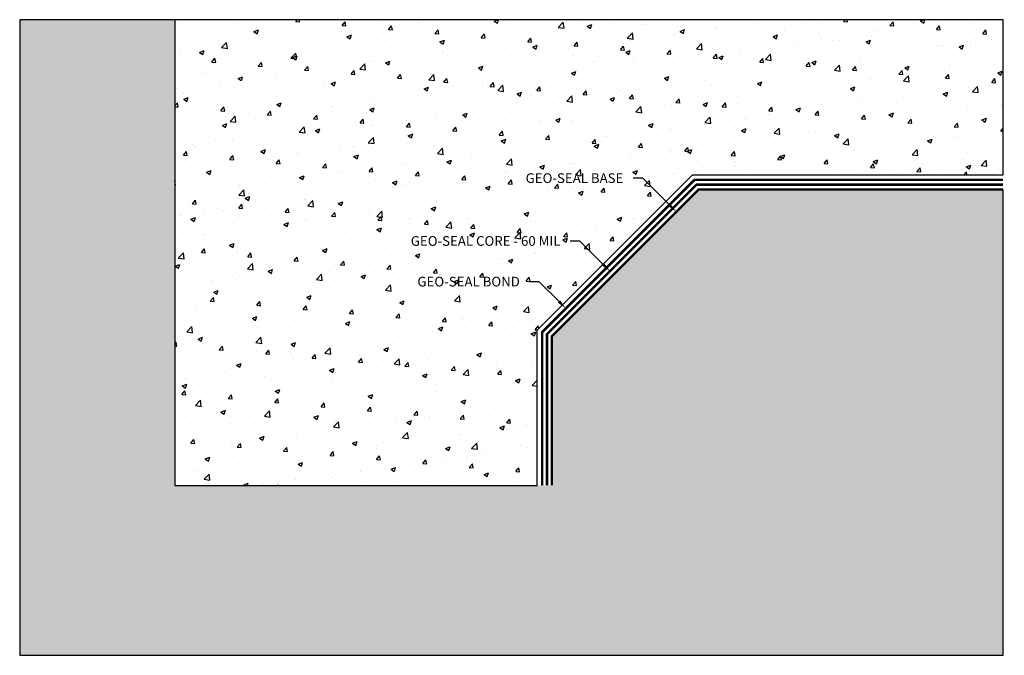
# Model space of a CAD drawing. Units: inches. Extents: x 716.8 to 754.8, y 420.5 to 445.1.
import ezdxf
from ezdxf import colors
from ezdxf.entities.mleader import LeaderData, LeaderLine
from ezdxf.math import Vec2, Vec3

# ---------------------------------------------------------------- set-up
doc = ezdxf.new("R2010")
doc.units = ezdxf.units.IN
doc.header["$MEASUREMENT"] = 0
doc.linetypes.add('DASHED2', pattern=[0.375, 0.25, -0.125])
doc.linetypes.add('PHANTOM2', pattern=[1.25, 0.625, -0.125, 0.125, -0.125, 0.125, -0.125])
for name, color, linetype, true_color in [('GEO-SEAL Bond', 7, 'DASHED2', 0xff7fff), ('Geo-Seal Core', 7, 'Continuous', 0x656565), ('GEO-SEAL FILM 11', 7, 'PHANTOM2', 0xadee63)]:
    doc.layers.add(name, color=color, linetype=linetype, true_color=true_color)
doc.layers.add('Z-Conditions', color=10, linetype='Continuous')
doc.layers.add('Z-TEXT', color=3, linetype='Continuous')
doc.styles.add('ARIAL', font='arial.ttf')

msp = doc.modelspace()

# ---------------------------------------------------------------- hatches: boundary and pattern name
at = {"layer": 'Z-Conditions'}
h = msp.add_hatch(dxfattribs=at)
h.set_pattern_fill('EARTH', color=256, scale=3)
h.set_pattern_definition([(0, (725.2265, 437.82536), (0.75, 0.75), [0.75, -0.75]), (0, (725.2265, 438.1066), (0.75, 0.75), [0.75, -0.75]), (0, (725.2265, 438.38786), (0.75, 0.75), [0.75, -0.75]), (90, (725.3203, 438.4816), (-0.75, 0.75), [0.75, -0.75]), (90, (725.6015, 438.4816), (-0.75, 0.75), [0.75, -0.75]), (90, (725.8828, 438.4816), (-0.75, 0.75), [0.75, -0.75])])
h.paths.add_polyline_path([(754.762, 438.541), (742.995, 438.541), (737.325, 432.871), (737.325, 427.104), (730.762, 427.104), (722.762, 427.104), (722.762, 445.104), (716.762, 445.104), (716.762, 420.541), (754.762, 420.541)])
h = msp.add_hatch(dxfattribs=at)
h.set_pattern_fill('AR-CONC', color=256, scale=0.25)
h.set_pattern_definition([(50, (725.2265, 437.8254), (1.79315, -0.15688), [0.1875, -2.0625]), (355, (725.2265, 437.8254), (-0.34688, 1.88048), [0.15, -1.65]), (100.4514, (725.376, 437.8123), (1.44627, 1.7236), [0.15935, -1.75286]), (46.184, (725.2265, 438.3254), (2.6681, -0.4138), [0.28125, -3.09375]), (96.636, (725.449, 438.291), (2.33665, 2.4353), [0.23903, -2.62928]), (351.184, (725.2265, 438.3254), (2.33665, 2.4353), [0.225, -2.475]), (21, (725.4765, 438.2004), (1.49227, -1.00655), [0.1875, -2.0625]), (326, (725.4765, 438.2004), (0.60829, 1.81288), [0.15, -1.65]), (71.4514, (725.6009, 438.1165), (2.10056, 0.80633), [0.15935, -1.75286]), (37.5, (725.22653, 437.82536), (0.0304, 0.832235), [0, -1.63, 0, -1.675, 0, -1.65625]), (7.5, (725.2265, 437.8254), (0.657674, 0.98603), [0, -0.955, 0, -1.5925, 0, -0.63125]), (327.5, (724.669, 437.82536), (1.334556, -0.056387), [0, -0.625, 0, -1.95, 0, -2.5875]), (317.5, (724.419, 437.8254), (1.457965, 0.250262), [0, -0.8125, 0, -1.295, 0, -1.8375])])
h.paths.add_polyline_path([(742.762, 439.104), (754.762, 439.104), (754.762, 445.104), (722.762, 445.104), (722.762, 427.104), (736.762, 427.104), (736.762, 433.104)])

# ---------------------------------------------------------------- linework, layer by layer
at = {"layer": 'GEO-SEAL Bond', "ltscale": 0.75, "const_width": 0.0938}
msp.add_lwpolyline([(736.95, 427.104), (736.95, 433.026), (742.84, 438.916), (754.762, 438.916)], dxfattribs=at)
at = {"layer": 'Geo-Seal Core', "const_width": 0.0938}
msp.add_lwpolyline([(737.137, 427.104), (737.137, 432.949), (742.917, 438.729), (754.762, 438.729)], dxfattribs=at)
at = {"layer": 'GEO-SEAL FILM 11', "const_width": 0.0938}
msp.add_lwpolyline([(737.325, 427.104), (737.325, 432.871), (742.995, 438.541), (754.762, 438.541)], dxfattribs=at)
at = {"layer": 'Z-Conditions'}
for p, q in [((722.762, 445.104), (716.762, 445.104)), ((716.762, 445.104), (716.762, 420.541)), ((754.762, 420.541), (754.762, 438.541)), ((716.762, 420.541), (754.762, 420.541))]:
    msp.add_line(p, q, dxfattribs=at)
msp.add_lwpolyline([(722.762, 427.104), (736.762, 427.104), (736.762, 433.104), (742.762, 439.104), (754.762, 439.104), (754.762, 445.104), (722.762, 445.104)], close=True, dxfattribs=at)

# ---------------------------------------------------------------- next in the draw order: leaders
at = {"layer": 'Z-TEXT'}
ml = msp.add_multileader_mtext('Standard', dxfattribs=at)
ml.set_content('GEO-SEAL BASE', color=256, style='ARIAL')
ml.set_leader_properties(color=256, linetype='ByLayer', lineweight=-1)
ml.build(insert=Vec2(0, 0))
ml.multileader.update_dxf_attribs({"text_left_attachment_type": 2, "text_right_attachment_type": 2, "dogleg_length": 0.125, "arrow_head_size": 0.375, "scale": 3})
ctx = ml.context
ctx.base_point, ctx.scale, ctx.char_height, ctx.arrow_head_size, ctx.landing_gap_size, ctx.plane_origin = Vec3(735.547, 438.974), 3, 0.375, 0.375, 0.375, Vec3(741.867, 437.944)
ctx.left_attachment, ctx.right_attachment, ctx.text_align_type = 2, 2, 2
notes = []
notes.append((ctx, [(0, (1, 1, 0), (740.838, 438.974), (-1, 0), 0.375, [(0, [(742.133, 437.679)], 0, [])])]))
ctx.mtext.insert, ctx.mtext.alignment, ctx.mtext.flow_direction = Vec3(740.088, 439.168), 3, 5
ctx.mtext.has_bg_fill, ctx.mtext.bg_color, ctx.mtext.bg_scale_factor, ctx.mtext.bg_transparency, ctx.mtext.use_window_bg_color = 1, -1027028792, 1.5, 0, 1
ml = msp.add_multileader_mtext('Standard', dxfattribs=at)
ml.set_content('GEO-SEAL BOND', color=256, style='ARIAL')
ml.set_leader_properties(color=256, linetype='ByLayer', lineweight=-1)
ml.build(insert=Vec2(0, 0))
ml.multileader.update_dxf_attribs({"text_left_attachment_type": 2, "text_right_attachment_type": 2, "dogleg_length": 0.125, "arrow_head_size": 0.375, "scale": 3})
ctx = ml.context
ctx.base_point, ctx.scale, ctx.char_height, ctx.arrow_head_size, ctx.landing_gap_size, ctx.plane_origin = Vec3(731.432, 434.975), 3, 0.375, 0.375, 0.375, Vec3(737.868, 433.945)
ctx.left_attachment, ctx.right_attachment, ctx.text_align_type = 2, 2, 2
notes.append((ctx, [(0, (1, 1, 0), (736.839, 434.975), (-1, 0), 0.375, [(0, [(737.868, 433.945)], 0, [])])]))
ctx.mtext.insert, ctx.mtext.alignment, ctx.mtext.flow_direction = Vec3(736.089, 435.169), 3, 5
ctx.mtext.has_bg_fill, ctx.mtext.bg_color, ctx.mtext.bg_scale_factor, ctx.mtext.bg_transparency, ctx.mtext.use_window_bg_color = 1, -1027028792, 1.5, 0, 1
for ctx, leaders in notes:
    for number, flags, end, landing, length, lines in leaders:
        leader = LeaderData()
        leader.index, (leader.has_last_leader_line, leader.has_dogleg_vector, leader.attachment_direction) = number, flags
        leader.last_leader_point, leader.dogleg_vector, leader.dogleg_length = Vec3(end), Vec3(landing), length
        for number, points, colour, breaks in lines:
            line = LeaderLine()
            line.index, line.vertices, line.color, line.breaks = number, Vec3.list(points), colors.encode_raw_color(colour), breaks
            leader.lines.append(line)
        ctx.leaders.append(leader)

# ---------------------------------------------------------------- next in the draw order: leaders
ml = msp.add_multileader_mtext('Standard', dxfattribs=at)
ml.set_content('GEO-SEAL CORE - 60 MIL', color=256, style='ARIAL')
ml.set_leader_properties(color=256, linetype='ByLayer', lineweight=-1)
ml.build(insert=Vec2(0, 0))
ml.multileader.update_dxf_attribs({"text_left_attachment_type": 2, "text_right_attachment_type": 2, "dogleg_length": 0.125, "arrow_head_size": 0.375, "scale": 3})
ctx = ml.context
ctx.base_point, ctx.scale, ctx.char_height, ctx.arrow_head_size, ctx.landing_gap_size, ctx.plane_origin = Vec3(730.926, 436.546), 3, 0.375, 0.375, 0.375, Vec3(739.439, 435.516)
ctx.left_attachment, ctx.right_attachment, ctx.text_align_type = 2, 2, 2
notes = []
notes.append((ctx, [(0, (1, 1, 0), (738.41, 436.546), (-1, 0), 0.375, [(0, [(739.572, 435.383)], 0, [])])]))
ctx.mtext.insert, ctx.mtext.alignment, ctx.mtext.flow_direction = Vec3(737.66, 436.74), 3, 5
ctx.mtext.has_bg_fill, ctx.mtext.bg_color, ctx.mtext.bg_scale_factor, ctx.mtext.bg_transparency, ctx.mtext.use_window_bg_color = 1, -1027028792, 1.5, 0, 1
for ctx, leaders in notes:
    for number, flags, end, landing, length, lines in leaders:
        leader = LeaderData()
        leader.index, (leader.has_last_leader_line, leader.has_dogleg_vector, leader.attachment_direction) = number, flags
        leader.last_leader_point, leader.dogleg_vector, leader.dogleg_length = Vec3(end), Vec3(landing), length
        for number, points, colour, breaks in lines:
            line = LeaderLine()
            line.index, line.vertices, line.color, line.breaks = number, Vec3.list(points), colors.encode_raw_color(colour), breaks
            leader.lines.append(line)
        ctx.leaders.append(leader)

doc.saveas('drawing.dxf')
